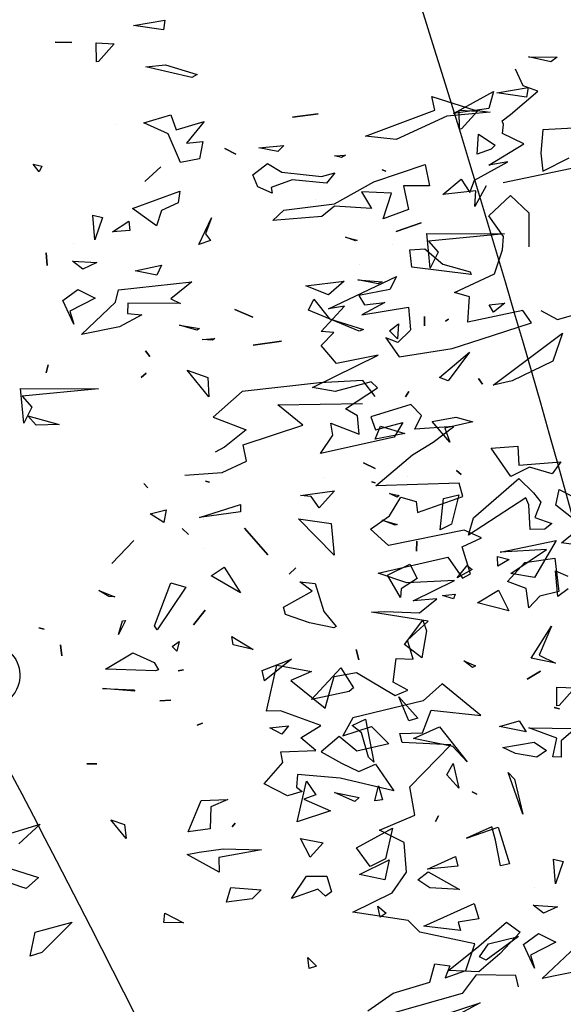
# Model space of a CAD drawing. Units: millimetres. Extents: x 2977 to 3288, y 1041 to 1321.
# Drawn here: x 3096 to 3099, y 1217 to 1222 of the extents above; entities that cross this region are included whole.
import ezdxf

# ---------------------------------------------------------------- set-up
doc = ezdxf.new("R2010")
doc.units = ezdxf.units.MM
for name, color, linetype in [('CURVAS 100 MODIF', 116, 'Continuous'), ('CURVAS 20', 252, 'Continuous'), ('VEGETACION', 57, 'Continuous'), ('VERDE', 67, 'Continuous')]:
    doc.layers.add(name, color=color, linetype=linetype)

# ---------------------------------------------------------------- blocks, each defined once
blk = doc.blocks.new('a1')
at = {"layer": 'VERDE'}
for p, q in [((1713.178, -469.3169), (1713.232, -469.2135)), ((1713.2323, -469.2928), (1713.2086, -469.3233)), ((1713.2809, -469.3119), (1713.2612, -469.2875)), ((1713.2852, -469.284), (1713.2809, -469.3119)), ((1713.2852, -469.284), (1713.2809, -469.3119)), ((1713.6379, -469.3749), (1713.6389, -469.2853)), ((1713.6389, -469.2853), (1713.6629, -469.3131)), ((1713.5987, -469.3266), (1713.6011, -469.3159)), ((1713.6011, -469.3159), (1713.5987, -469.3266)), ((1713.6011, -469.3159), (1713.5987, -469.3266)), ((1713.6629, -469.3131), (1713.6943, -469.3131)), ((1713.6943, -469.3131), (1713.6936, -469.3288)), ((1713.6943, -469.3131), (1713.6936, -469.3288)), ((1713.2086, -469.3233), (1713.178, -469.3169)), ((1713.2321, -469.3636), (1713.244, -469.3311)), ((1713.244, -469.3311), (1713.2549, -469.3445)), ((1713.3107, -469.3248), (1713.3752, -469.3174)), ((1713.3189, -469.3829), (1713.3107, -469.3248)), ((1713.3752, -469.3174), (1713.3837, -469.3538)), ((1713.6577, -469.3211), (1713.6379, -469.3749)), ((1713.6936, -469.3288), (1713.6577, -469.3211)), ((1713.1844, -469.3663), (1713.2027, -469.3519)), ((1713.2027, -469.3519), (1713.2321, -469.3636)), ((1713.2549, -469.3445), (1713.2555, -469.3726)), ((1713.2549, -469.3445), (1713.2555, -469.3726)), ((1713.3837, -469.3538), (1713.4066, -469.3753)), ((1713.5285, -469.3526), (1713.5438, -469.3786)), ((1713.5438, -469.3786), (1713.5285, -469.3526)), ((1713.5438, -469.3786), (1713.5285, -469.3526)), ((1713.1568, -469.3945), (1713.1844, -469.3663)), ((1713.2555, -469.3726), (1713.2079, -469.3753)), ((1713.2079, -469.3753), (1713.1946, -469.3812)), ((1713.1946, -469.3812), (1713.2662, -469.4919)), ((1713.3554, -469.4167), (1713.3189, -469.3829)), ((1713.3691, -469.3805), (1713.3554, -469.4167)), ((1713.4066, -469.3753), (1713.3691, -469.3805)), ((1713.4066, -469.3753), (1713.3691, -469.3805)), ((1713.8046, -469.3868), (1713.7241, -469.4152)), ((1713.8046, -469.3868), (1713.7241, -469.4152)), ((1713.737, -469.4027), (1713.8046, -469.3868)), ((1713.2332, -469.482), (1713.1568, -469.3945)), ((1713.7241, -469.4152), (1713.737, -469.4027)), ((1714.0126, -469.4181), (1714.0317, -469.3922)), ((1714.0317, -469.3922), (1714.0737, -469.4309)), ((1712.6847, -469.5722), (1712.6852, -469.4219)), ((1712.6852, -469.4219), (1712.6995, -469.5688)), ((1712.8192, -469.4214), (1712.8363, -469.4436)), ((1712.8219, -469.4518), (1712.8192, -469.4214)), ((1713.3073, -469.4356), (1713.3135, -469.4131)), ((1713.3135, -469.4131), (1713.3262, -469.435)), ((1713.6706, -469.4274), (1713.6706, -469.4274)), ((1713.8293, -469.4341), (1713.8998, -469.4123)), ((1713.9041, -469.4299), (1713.8545, -469.4394)), ((1713.8998, -469.4123), (1713.9041, -469.4299)), ((1713.8998, -469.4123), (1713.9041, -469.4299)), ((1714.0587, -469.472), (1714.0126, -469.4181)), ((1712.4932, -469.4724), (1712.5144, -469.4403)), ((1712.5144, -469.4403), (1712.5221, -469.448)), ((1712.5221, -469.448), (1712.5316, -469.4748)), ((1712.5221, -469.448), (1712.5316, -469.4748)), ((1712.8363, -469.4436), (1712.8219, -469.4518)), ((1712.8363, -469.4436), (1712.8219, -469.4518)), ((1713.3262, -469.435), (1713.3073, -469.4356)), ((1713.3262, -469.435), (1713.3073, -469.4356)), ((1713.8545, -469.4394), (1713.8288, -469.4466)), ((1713.8288, -469.4466), (1713.8509, -469.4954)), ((1713.8509, -469.4954), (1713.8293, -469.4341)), ((1714.0737, -469.4309), (1714.1084, -469.4716)), ((1712.447, -469.4794), (1712.4507, -469.4498)), ((1712.4507, -469.4498), (1712.4586, -469.5332)), ((1712.4507, -469.4498), (1712.4586, -469.5332)), ((1712.964, -469.4724), (1712.9754, -469.4647)), ((1712.9754, -469.4647), (1712.964, -469.4724)), ((1712.9754, -469.4647), (1712.964, -469.4724)), ((1712.4202, -469.5622), (1712.447, -469.4794)), ((1712.5316, -469.4748), (1712.4932, -469.4724)), ((1713.0385, -469.5163), (1713.0479, -469.4834)), ((1713.0479, -469.4834), (1713.06, -469.537)), ((1713.2662, -469.4919), (1713.2332, -469.482)), ((1713.325, -469.4945), (1713.3326, -469.4845)), ((1713.3326, -469.4845), (1713.3488, -469.5132)), ((1713.5087, -469.5005), (1713.518, -469.4781)), ((1713.5212, -469.4838), (1713.5087, -469.5005)), ((1713.5212, -469.4838), (1713.5087, -469.5005)), ((1713.518, -469.4781), (1713.5212, -469.4838)), ((1713.761, -469.4847), (1713.7658, -469.4756)), ((1713.7658, -469.4756), (1713.761, -469.4847)), ((1713.7658, -469.4756), (1713.761, -469.4847)), ((1714.1057, -469.5304), (1714.0587, -469.472)), ((1714.1084, -469.4716), (1714.1057, -469.5304)), ((1714.1084, -469.4716), (1714.1057, -469.5304)), ((1713.1413, -469.5145), (1713.1492, -469.5055)), ((1713.1492, -469.5055), (1713.1413, -469.5145)), ((1713.1492, -469.5055), (1713.1413, -469.5145)), ((1713.3488, -469.5132), (1713.325, -469.4945)), ((1713.3488, -469.5132), (1713.325, -469.4945)), ((1713.6362, -469.5478), (1713.7033, -469.494)), ((1713.7033, -469.494), (1713.6737, -469.5217)), ((1713.7033, -469.494), (1713.6737, -469.5217)), ((1713.0472, -469.5618), (1713.0385, -469.5163)), ((1713.1884, -469.5101), (1713.2452, -469.5246)), ((1713.1959, -469.5401), (1713.1884, -469.5101)), ((1713.2452, -469.5246), (1713.2558, -469.546)), ((1713.3799, -469.5176), (1713.389, -469.5206)), ((1713.3824, -469.542), (1713.3799, -469.5176)), ((1713.389, -469.5206), (1713.3824, -469.542)), ((1713.389, -469.5206), (1713.3824, -469.542)), ((1713.6737, -469.5217), (1713.6587, -469.5977)), ((1713.9157, -469.5692), (1713.9494, -469.5093)), ((1713.9494, -469.5093), (1713.9461, -469.5664)), ((1713.9494, -469.5093), (1713.9461, -469.5664)), ((1712.4586, -469.5332), (1712.5036, -469.6312)), ((1712.8495, -469.53), (1712.8535, -469.536)), ((1712.8535, -469.536), (1712.8495, -469.53)), ((1712.8535, -469.536), (1712.8495, -469.53)), ((1713.0868, -469.5275), (1713.0472, -469.5618)), ((1713.0868, -469.5275), (1713.0472, -469.5618)), ((1713.06, -469.537), (1713.0868, -469.5275)), ((1713.2558, -469.546), (1713.1959, -469.5401)), ((1713.2558, -469.546), (1713.1959, -469.5401)), ((1712.4465, -469.5565), (1712.4202, -469.5622)), ((1712.4968, -469.6902), (1712.4465, -469.5565)), ((1712.6995, -469.5688), (1712.7207, -469.5503)), ((1712.7207, -469.5503), (1712.7514, -469.5659)), ((1713.6587, -469.5977), (1713.6362, -469.5478)), ((1713.8073, -469.5496), (1713.8186, -469.5555)), ((1713.8186, -469.5555), (1713.8073, -469.5496)), ((1713.8186, -469.5555), (1713.8073, -469.5496)), ((1712.5517, -469.5754), (1712.5925, -469.5672)), ((1712.5848, -469.6745), (1712.5517, -469.5754)), ((1712.5925, -469.5672), (1712.5928, -469.6169)), ((1712.7514, -469.5659), (1712.6847, -469.5722)), ((1712.7514, -469.5659), (1712.6847, -469.5722)), ((1712.8445, -469.5767), (1712.8628, -469.5764)), ((1712.8628, -469.5764), (1712.8445, -469.5767)), ((1712.8628, -469.5764), (1712.8445, -469.5767)), ((1713.4302, -469.5799), (1713.451, -469.5725)), ((1713.4771, -469.615), (1713.4302, -469.5799)), ((1713.451, -469.5725), (1713.503, -469.5819)), ((1713.503, -469.5819), (1713.4771, -469.615)), ((1713.503, -469.5819), (1713.4771, -469.615)), ((1713.9308, -469.5891), (1713.9157, -469.5692)), ((1713.9461, -469.5664), (1713.9308, -469.5891)), ((1712.681, -469.6314), (1712.6638, -469.5827)), ((1712.6638, -469.5827), (1712.681, -469.6314)), ((1712.6638, -469.5827), (1712.681, -469.6314)), ((1713.2779, -469.5912), (1713.2974, -469.5923)), ((1713.2974, -469.5923), (1713.2779, -469.5912)), ((1713.2974, -469.5923), (1713.2779, -469.5912)), ((1713.3222, -469.6051), (1713.3498, -469.591)), ((1713.3498, -469.591), (1713.3698, -469.6215)), ((1713.5782, -469.6261), (1713.6195, -469.5894)), ((1713.6195, -469.5894), (1713.6243, -469.6068)), ((1713.6195, -469.5894), (1713.6243, -469.6068)), ((1712.5928, -469.6169), (1712.6381, -469.6077)), ((1712.6381, -469.6077), (1712.6564, -469.656)), ((1712.6381, -469.6077), (1712.6564, -469.656)), ((1712.9893, -469.6069), (1712.9995, -469.6131)), ((1712.9995, -469.6131), (1712.9893, -469.6069)), ((1712.9995, -469.6131), (1712.9893, -469.6069)), ((1713.0559, -469.6615), (1713.0702, -469.6146)), ((1713.0702, -469.6146), (1713.0711, -469.6174)), ((1713.0711, -469.6174), (1713.0811, -469.6717)), ((1713.0711, -469.6174), (1713.0811, -469.6717)), ((1713.1534, -469.6099), (1713.1534, -469.6099)), ((1713.3435, -469.648), (1713.3222, -469.6051)), ((1713.6243, -469.6068), (1713.5782, -469.6261)), ((1712.5036, -469.6312), (1712.4968, -469.6902)), ((1712.7051, -469.6388), (1712.7051, -469.6388)), ((1712.8589, -469.6264), (1712.8874, -469.6287)), ((1712.8724, -469.6438), (1712.8589, -469.6264)), ((1712.8874, -469.6287), (1712.8724, -469.6438)), ((1712.8874, -469.6287), (1712.8724, -469.6438)), ((1713.1858, -469.644), (1713.1897, -469.6254)), ((1713.1928, -469.6292), (1713.1858, -469.644)), ((1713.1928, -469.6292), (1713.1858, -469.644)), ((1713.1897, -469.6254), (1713.1928, -469.6292)), ((1713.2376, -469.6583), (1713.2457, -469.629)), ((1713.2472, -469.6334), (1713.2376, -469.6583)), ((1713.2472, -469.6334), (1713.2376, -469.6583)), ((1713.2457, -469.629), (1713.2472, -469.6334)), ((1713.3864, -469.623), (1713.3435, -469.648)), ((1713.3864, -469.623), (1713.3435, -469.648)), ((1713.3698, -469.6215), (1713.3864, -469.623)), ((1713.8312, -469.6384), (1713.8902, -469.652)), ((1713.8693, -469.708), (1713.8312, -469.6384)), ((1712.5642, -469.651), (1712.5618, -469.6581)), ((1712.5618, -469.6581), (1712.5642, -469.651)), ((1712.5618, -469.6581), (1712.5642, -469.651)), ((1712.6071, -469.6402), (1712.6041, -469.6979)), ((1712.6564, -469.656), (1712.6071, -469.6402)), ((1713.7496, -469.6653), (1713.7765, -469.6577)), ((1713.7765, -469.6577), (1713.7786, -469.6723)), ((1713.7765, -469.6577), (1713.7786, -469.6723)), ((1713.8902, -469.652), (1713.9054, -469.6811)), ((1713.9815, -469.6666), (1713.995, -469.6507)), ((1713.995, -469.6507), (1714.0032, -469.662)), ((1712.6276, -469.7505), (1712.5848, -469.6745)), ((1712.774, -469.705), (1712.7778, -469.6581)), ((1712.7818, -469.6659), (1712.774, -469.705)), ((1712.7818, -469.6659), (1712.774, -469.705)), ((1712.7778, -469.6581), (1712.7818, -469.6659)), ((1712.9991, -469.6715), (1712.9681, -469.6953)), ((1713.0343, -469.663), (1713.0343, -469.663)), ((1713.0811, -469.6717), (1713.0559, -469.6615)), ((1713.1266, -469.6944), (1713.1378, -469.672)), ((1713.1378, -469.672), (1713.1266, -469.6944)), ((1713.1378, -469.672), (1713.1266, -469.6944)), ((1713.1634, -469.6783), (1713.1653, -469.6715)), ((1713.1653, -469.6715), (1713.1634, -469.6783)), ((1713.1653, -469.6715), (1713.1634, -469.6783)), ((1713.6212, -469.6903), (1713.7041, -469.674)), ((1713.7041, -469.674), (1713.6944, -469.6848)), ((1713.7041, -469.674), (1713.6944, -469.6848)), ((1713.7786, -469.6723), (1713.7496, -469.6653)), ((1714.0032, -469.662), (1713.9815, -469.6666)), ((1714.0032, -469.662), (1713.9815, -469.6666)), ((1712.6041, -469.6979), (1712.6361, -469.6786)), ((1712.6361, -469.6786), (1712.6318, -469.7503)), ((1712.8493, -469.7597), (1712.87, -469.6945)), ((1712.87, -469.6945), (1712.8729, -469.7027)), ((1712.9681, -469.6953), (1712.9725, -469.7793)), ((1713.6334, -469.7162), (1713.6212, -469.6903)), ((1713.6944, -469.6848), (1713.6474, -469.6983)), ((1713.9054, -469.6811), (1713.8693, -469.708)), ((1713.9054, -469.6811), (1713.8693, -469.708)), ((1712.6915, -469.7292), (1712.6977, -469.7067)), ((1712.6987, -469.7094), (1712.6915, -469.7292)), ((1712.6987, -469.7094), (1712.6915, -469.7292)), ((1712.6977, -469.7067), (1712.6987, -469.7094)), ((1712.745, -469.7029), (1712.745, -469.7029)), ((1712.8729, -469.7027), (1712.8322, -469.8002)), ((1712.8729, -469.7027), (1712.8322, -469.8002)), ((1713.015, -469.8597), (1713.0122, -469.6964)), ((1713.4866, -469.7083), (1713.5069, -469.703)), ((1713.5069, -469.703), (1713.4866, -469.7083)), ((1713.5069, -469.703), (1713.4866, -469.7083)), ((1713.5224, -469.7381), (1713.5605, -469.7136)), ((1713.5605, -469.7136), (1713.5678, -469.7221)), ((1713.6474, -469.6983), (1713.6334, -469.7162)), ((1713.7623, -469.7501), (1713.7721, -469.7029)), ((1713.78, -469.7112), (1713.7623, -469.7501)), ((1713.78, -469.7112), (1713.7623, -469.7501)), ((1713.7721, -469.7029), (1713.78, -469.7112)), ((1712.5338, -469.7288), (1712.5378, -469.7367)), ((1712.5351, -469.7499), (1712.5338, -469.7288)), ((1713.5678, -469.7221), (1713.583, -469.7949)), ((1713.5678, -469.7221), (1713.583, -469.7949)), ((1712.5378, -469.7367), (1712.5351, -469.7499)), ((1712.5378, -469.7367), (1712.5351, -469.7499)), ((1712.5676, -469.7495), (1712.5875, -469.7659)), ((1712.5748, -469.7753), (1712.5676, -469.7495)), ((1712.6398, -469.8478), (1712.6276, -469.7505)), ((1712.6318, -469.7503), (1712.6515, -469.7747)), ((1713.1808, -469.7504), (1713.2133, -469.7795)), ((1713.1899, -469.8161), (1713.1808, -469.7504)), ((1713.3047, -469.7509), (1713.2347, -469.8194)), ((1713.3047, -469.7509), (1713.2347, -469.8194)), ((1713.2439, -469.7564), (1713.3047, -469.7509)), ((1713.4132, -469.7705), (1713.4425, -469.7472)), ((1713.4452, -469.7512), (1713.4353, -469.7984)), ((1713.4452, -469.7512), (1713.4353, -469.7984)), ((1713.4425, -469.7472), (1713.4452, -469.7512)), ((1713.583, -469.7949), (1713.5224, -469.7381)), ((1712.5875, -469.7659), (1712.5813, -469.8321)), ((1712.5875, -469.7659), (1712.5813, -469.8321)), ((1712.8115, -469.7902), (1712.8493, -469.7597)), ((1713.156, -469.769), (1713.156, -469.769)), ((1713.2347, -469.8194), (1713.2439, -469.7564)), ((1713.3595, -469.7876), (1713.4132, -469.7705)), ((1713.7753, -469.8095), (1713.7982, -469.7577)), ((1713.7982, -469.7577), (1713.8192, -469.8223)), ((1713.7982, -469.7577), (1713.8192, -469.8223)), ((1713.9237, -469.8045), (1713.9239, -469.7651)), ((1713.9239, -469.7651), (1713.9541, -469.7563)), ((1713.9623, -469.7675), (1713.9492, -469.7826)), ((1713.9623, -469.7675), (1713.9492, -469.7826)), ((1713.9541, -469.7563), (1713.9623, -469.7675)), ((1712.4603, -469.8311), (1712.454, -469.7816)), ((1712.454, -469.7816), (1712.4603, -469.8311)), ((1712.454, -469.7816), (1712.4603, -469.8311)), ((1712.5661, -469.8516), (1712.5748, -469.7753)), ((1712.6181, -469.7865), (1712.6181, -469.7865)), ((1712.6515, -469.7747), (1712.6596, -469.8691)), ((1712.8322, -469.8002), (1712.8115, -469.7902)), ((1712.9725, -469.7793), (1712.9894, -469.9284)), ((1713.2133, -469.7795), (1713.1917, -469.7951)), ((1713.2133, -469.7795), (1713.1917, -469.7951)), ((1713.3564, -469.817), (1713.3595, -469.7876)), ((1713.7409, -469.8044), (1713.767, -469.786)), ((1713.767, -469.786), (1713.7753, -469.8095)), ((1713.8514, -469.8159), (1713.8594, -469.7724)), ((1713.8594, -469.7724), (1713.8872, -469.7971)), ((1713.9492, -469.7826), (1713.967, -469.833)), ((1714.081, -469.802), (1714.0972, -469.7852)), ((1714.0972, -469.7852), (1714.1022, -469.7994)), ((1713.1917, -469.7951), (1713.1899, -469.8161)), ((1713.3745, -469.7934), (1713.3564, -469.817)), ((1713.405, -469.8485), (1713.3745, -469.7934)), ((1713.4353, -469.7984), (1713.4191, -469.8448)), ((1713.8192, -469.8223), (1713.7409, -469.8044)), ((1713.8872, -469.7971), (1713.8514, -469.8159)), ((1713.8872, -469.7971), (1713.8514, -469.8159)), ((1713.967, -469.833), (1713.9237, -469.8045)), ((1714.1022, -469.7994), (1714.081, -469.802)), ((1714.1022, -469.7994), (1714.081, -469.802)), ((1713.0545, -469.8113), (1713.015, -469.8597)), ((1713.0922, -469.9266), (1713.0545, -469.8113)), ((1713.329, -469.8249), (1713.3415, -469.8377)), ((1713.3415, -469.8377), (1713.329, -469.8249)), ((1713.3415, -469.8377), (1713.329, -469.8249)), ((1712.5813, -469.8321), (1712.5956, -469.8726)), ((1713.4191, -469.8448), (1713.405, -469.8485)), ((1713.5055, -469.8333), (1713.5474, -469.8856)), ((1713.5272, -469.8897), (1713.5055, -469.8333)), ((1712.515, -469.8481), (1712.5264, -469.8595)), ((1712.5191, -469.8965), (1712.515, -469.8481)), ((1712.5264, -469.8595), (1712.5191, -469.8965)), ((1712.5264, -469.8595), (1712.5191, -469.8965)), ((1712.5495, -469.8796), (1712.5661, -469.8516)), ((1712.6596, -469.8691), (1712.6398, -469.8478)), ((1712.9002, -469.9073), (1712.8919, -469.8523)), ((1712.8919, -469.8523), (1712.9002, -469.9073)), ((1712.8919, -469.8523), (1712.9002, -469.9073)), ((1713.0298, -469.8541), (1713.0298, -469.8541)), ((1712.5716, -469.9075), (1712.5495, -469.8796)), ((1712.6071, -469.8704), (1712.5948, -469.8981)), ((1712.5956, -469.8726), (1712.6071, -469.8704)), ((1713.2531, -469.9237), (1713.3044, -469.8791)), ((1713.3044, -469.8791), (1713.2531, -469.9237)), ((1713.3044, -469.8791), (1713.2531, -469.9237)), ((1713.5474, -469.8856), (1713.5272, -469.8897)), ((1713.5474, -469.8856), (1713.5272, -469.8897)), ((1712.5948, -469.8981), (1712.5716, -469.9075)), ((1713.8714, -469.9651), (1713.8729, -469.8908)), ((1713.8729, -469.8908), (1713.8879, -469.9735)), ((1713.9455, -469.9501), (1713.9502, -469.8918)), ((1713.9502, -469.8918), (1713.9674, -469.9091)), ((1712.8314, -469.9426), (1712.8457, -469.908)), ((1712.8457, -469.908), (1712.8314, -469.9426)), ((1712.8457, -469.908), (1712.8314, -469.9426)), ((1713.0387, -469.9843), (1713.0631, -469.9209)), ((1713.0631, -469.9209), (1713.0968, -469.9625)), ((1713.1236, -469.9198), (1713.0922, -469.9266)), ((1713.1452, -469.967), (1713.1236, -469.9198)), ((1713.4618, -469.9484), (1713.4866, -469.9071)), ((1713.4866, -469.9071), (1713.4781, -469.9458)), ((1713.4866, -469.9071), (1713.4781, -469.9458)), ((1713.9674, -469.9091), (1713.9738, -469.9586)), ((1713.9674, -469.9091), (1713.9738, -469.9586)), ((1712.5206, -469.9618), (1712.5316, -469.9407)), ((1712.5316, -469.9407), (1712.5206, -469.9618)), ((1712.5316, -469.9407), (1712.5206, -469.9618)), ((1712.9894, -469.9284), (1713.0387, -469.9843)), ((1713.2073, -469.9318), (1713.2215, -469.9317)), ((1713.2322, -470.011), (1713.2073, -469.9318)), ((1713.2215, -469.9317), (1713.2322, -470.011)), ((1713.2215, -469.9317), (1713.2322, -470.011)), ((1713.3279, -469.9631), (1713.3777, -469.9314)), ((1713.3777, -469.9314), (1713.3449, -469.9885)), ((1713.3777, -469.9314), (1713.3449, -469.9885)), ((1713.822, -469.942), (1713.8289, -469.9475)), ((1713.8289, -469.9475), (1713.822, -469.942)), ((1713.8289, -469.9475), (1713.822, -469.942)), ((1713.4781, -469.9458), (1713.4618, -469.9484)), ((1713.776, -469.9563), (1713.7905, -469.9888)), ((1713.778, -470.0073), (1713.776, -469.9563)), ((1713.9738, -469.9586), (1713.9455, -469.9501)), ((1713.0968, -469.9625), (1713.1063, -469.9807)), ((1713.1503, -470.0391), (1713.1452, -469.967)), ((1713.3449, -469.9885), (1713.3279, -469.9631)), ((1713.8779, -470.0115), (1713.8714, -469.9651)), ((1713.916, -469.9728), (1713.8818, -470.0347)), ((1713.916, -469.9728), (1713.8818, -470.0347)), ((1713.8879, -469.9735), (1713.916, -469.9728)), ((1712.6547, -469.9877), (1712.6852, -469.9991)), ((1712.7058, -470.0122), (1712.6547, -469.9877)), ((1712.6852, -469.9991), (1712.6979, -469.9897)), ((1712.6979, -469.9897), (1712.7058, -470.0122)), ((1712.6979, -469.9897), (1712.7058, -470.0122)), ((1712.8868, -469.9809), (1712.8904, -469.9858)), ((1712.8892, -470.0053), (1712.8868, -469.9809)), ((1712.8904, -469.9858), (1712.8892, -470.0053)), ((1712.8904, -469.9858), (1712.8892, -470.0053)), ((1712.9993, -469.9929), (1712.9481, -470.0344)), ((1712.9993, -469.9929), (1712.9481, -470.0344)), ((1712.9481, -470.0344), (1712.9625, -469.9948)), ((1712.9625, -469.9948), (1712.9993, -469.9929)), ((1713.1623, -469.9994), (1713.1643, -469.9913)), ((1713.1643, -469.9913), (1713.1623, -469.9994)), ((1713.1643, -469.9913), (1713.1623, -469.9994)), ((1713.411, -469.9996), (1713.4393, -470.0223)), ((1713.4393, -470.0223), (1713.411, -469.9996)), ((1713.4393, -470.0223), (1713.411, -469.9996)), ((1713.7905, -469.9888), (1713.8328, -469.9899)), ((1713.8328, -469.9899), (1713.8387, -470.0327)), ((1713.8328, -469.9899), (1713.8387, -470.0327)), ((1712.3593, -470.0766), (1712.3782, -470.0152)), ((1712.3782, -470.0152), (1712.3837, -470.0255)), ((1712.4688, -470.0016), (1712.5104, -470.0356)), ((1712.4848, -470.0557), (1712.4688, -470.0016)), ((1712.5072, -470.0041), (1712.5409, -470.0107)), ((1712.5104, -470.0356), (1712.5072, -470.0041)), ((1712.5409, -470.0107), (1712.5478, -470.0476)), ((1712.5409, -470.0107), (1712.5478, -470.0476)), ((1712.8612, -470.0496), (1712.8679, -470.011)), ((1712.8709, -470.0161), (1712.8612, -470.0496)), ((1712.8709, -470.0161), (1712.8612, -470.0496)), ((1712.8679, -470.011), (1712.8709, -470.0161)), ((1713.2367, -470.003), (1713.2367, -470.003)), ((1713.2924, -470.0002), (1713.2924, -470.0002)), ((1713.6289, -470.0052), (1713.6324, -470.015)), ((1713.6324, -470.015), (1713.6289, -470.0052)), ((1713.6324, -470.015), (1713.6289, -470.0052)), ((1713.8387, -470.0327), (1713.778, -470.0073)), ((1713.8818, -470.0347), (1713.8779, -470.0115)), ((1712.3837, -470.0255), (1712.3632, -470.114)), ((1712.3837, -470.0255), (1712.3632, -470.114)), ((1712.7776, -470.0256), (1712.8103, -470.0658)), ((1712.7931, -470.1672), (1712.7776, -470.0256)), ((1713.2532, -470.0442), (1713.2649, -470.0321)), ((1713.2649, -470.0321), (1713.2532, -470.0442)), ((1713.2649, -470.0321), (1713.2532, -470.0442)), ((1713.3582, -470.0663), (1713.3663, -470.0369)), ((1713.3663, -470.0369), (1713.4486, -470.0922)), ((1712.4558, -470.0659), (1712.4848, -470.0557)), ((1712.5478, -470.0476), (1712.4923, -470.0715)), ((1712.6029, -470.0485), (1712.6255, -470.0516)), ((1712.6365, -470.14), (1712.6029, -470.0485)), ((1712.6255, -470.0516), (1712.6401, -470.084)), ((1712.8103, -470.0658), (1712.8197, -470.0471)), ((1712.8197, -470.0471), (1712.8192, -470.1488)), ((1713.4711, -470.0498), (1713.4899, -470.0542)), ((1713.4809, -470.0636), (1713.4711, -470.0498)), ((1713.4899, -470.0542), (1713.4809, -470.0636)), ((1713.4899, -470.0542), (1713.4809, -470.0636)), ((1713.5261, -470.0415), (1713.5279, -470.0519)), ((1713.5279, -470.0519), (1713.5261, -470.0415)), ((1713.5279, -470.0519), (1713.5261, -470.0415)), ((1713.9955, -470.0777), (1714.0141, -470.0416)), ((1714.0141, -470.0416), (1714.0133, -470.0794)), ((1714.0141, -470.0416), (1714.0133, -470.0794)), ((1712.4712, -470.1183), (1712.4558, -470.0659)), ((1712.4923, -470.0715), (1712.4712, -470.1183)), ((1713.2174, -470.0753), (1713.2422, -470.0795)), ((1713.2251, -470.1059), (1713.2174, -470.0753)), ((1713.4413, -470.0978), (1713.3582, -470.0663)), ((1713.586, -470.0874), (1713.5847, -470.0663)), ((1713.5847, -470.0663), (1713.586, -470.0874)), ((1713.5847, -470.0663), (1713.586, -470.0874)), ((1712.2734, -470.0774), (1712.2916, -470.0802)), ((1712.2836, -470.1378), (1712.2734, -470.0774)), ((1712.2916, -470.0802), (1712.2836, -470.1378)), ((1712.2916, -470.0802), (1712.2836, -470.1378)), ((1712.3632, -470.114), (1712.3593, -470.0766)), ((1712.5562, -470.0853), (1712.5843, -470.116)), ((1712.5843, -470.116), (1712.5562, -470.0853)), ((1712.5843, -470.116), (1712.5562, -470.0853)), ((1712.67, -470.0937), (1712.6365, -470.14)), ((1712.67, -470.0937), (1712.6365, -470.14)), ((1712.6401, -470.084), (1712.67, -470.0937)), ((1712.7454, -470.0843), (1712.765, -470.0928)), ((1712.7566, -470.1352), (1712.7454, -470.0843)), ((1712.765, -470.0928), (1712.7566, -470.1352)), ((1712.765, -470.0928), (1712.7566, -470.1352)), ((1713.2422, -470.0795), (1713.2251, -470.1059)), ((1713.2422, -470.0795), (1713.2251, -470.1059)), ((1713.4486, -470.0922), (1713.4413, -470.0978)), ((1713.4486, -470.0922), (1713.4413, -470.0978)), ((1713.5116, -470.0983), (1713.526, -470.0901)), ((1713.526, -470.0901), (1713.5279, -470.0956)), ((1714.0133, -470.0794), (1713.9955, -470.0777)), ((1712.9106, -470.1147), (1712.9218, -470.1064)), ((1712.9218, -470.1064), (1712.9106, -470.1147)), ((1712.9218, -470.1064), (1712.9106, -470.1147)), ((1712.9539, -470.1135), (1712.9623, -470.1235)), ((1712.9623, -470.1235), (1712.9539, -470.1135)), ((1712.9623, -470.1235), (1712.9539, -470.1135)), ((1713.1667, -470.1184), (1713.175, -470.1106)), ((1713.175, -470.1106), (1713.1667, -470.1184)), ((1713.175, -470.1106), (1713.1667, -470.1184)), ((1713.4934, -470.1392), (1713.5116, -470.0983)), ((1713.5279, -470.0956), (1713.5252, -470.1716)), ((1713.5279, -470.0956), (1713.5252, -470.1716)), ((1712.8387, -470.1499), (1712.8412, -470.1219)), ((1712.8412, -470.1219), (1712.8645, -470.1654)), ((1712.661, -470.1468), (1712.679, -470.1453)), ((1712.6814, -470.1783), (1712.661, -470.1468)), ((1712.679, -470.1453), (1712.6814, -470.1783)), ((1712.679, -470.1453), (1712.6814, -470.1783)), ((1712.8192, -470.1488), (1712.8387, -470.1499)), ((1713.2768, -470.1374), (1713.3212, -470.1796)), ((1713.3212, -470.1796), (1713.2768, -470.1374)), ((1713.3212, -470.1796), (1713.2768, -470.1374)), ((1713.5245, -470.1922), (1713.4934, -470.1392)), ((1713.5672, -470.1353), (1713.5622, -470.198)), ((1713.5672, -470.1353), (1713.5622, -470.198)), ((1713.5622, -470.198), (1713.5648, -470.1374)), ((1713.5648, -470.1374), (1713.5672, -470.1353)), ((1712.8173, -470.1728), (1712.7931, -470.1672)), ((1712.8645, -470.1654), (1712.8792, -470.2384)), ((1712.8645, -470.1654), (1712.8792, -470.2384)), ((1713.4307, -470.1533), (1713.4578, -470.1671)), ((1713.4316, -470.1591), (1713.4307, -470.1533)), ((1713.4578, -470.1671), (1713.4316, -470.1591)), ((1713.4578, -470.1671), (1713.4316, -470.1591)), ((1713.8512, -470.152), (1713.815, -470.182)), ((1713.8512, -470.152), (1713.815, -470.182)), ((1713.815, -470.182), (1713.8241, -470.1554)), ((1713.8241, -470.1554), (1713.8512, -470.152)), ((1712.3172, -470.2102), (1712.319, -470.1751)), ((1712.319, -470.1751), (1712.3531, -470.2056)), ((1712.4742, -470.1721), (1712.4742, -470.1721)), ((1712.8792, -470.2384), (1712.8173, -470.1728)), ((1713.3727, -470.2051), (1713.3852, -470.1743)), ((1713.3843, -470.1857), (1713.3727, -470.2051)), ((1713.3843, -470.1857), (1713.3727, -470.2051)), ((1713.3852, -470.1743), (1713.3843, -470.1857)), ((1713.5252, -470.1716), (1713.5245, -470.1922)), ((1712.3531, -470.2056), (1712.3534, -470.2098)), ((1712.3531, -470.2056), (1712.3534, -470.2098)), ((1712.6494, -470.2167), (1712.6538, -470.1979)), ((1712.6538, -470.1979), (1712.6965, -470.2124)), ((1712.9837, -470.3561), (1712.9842, -470.2057)), ((1712.9842, -470.2057), (1712.9985, -470.3527)), ((1712.3534, -470.2098), (1712.3172, -470.2102)), ((1712.6965, -470.2124), (1712.6494, -470.2167)), ((1712.6965, -470.2124), (1712.6494, -470.2167)), ((1712.7382, -470.2555), (1712.7408, -470.2091)), ((1712.7408, -470.2091), (1712.7534, -470.236)), ((1712.7925, -470.2456), (1712.809, -470.2121)), ((1712.809, -470.2121), (1712.8342, -470.261)), ((1713.7075, -470.2279), (1713.707, -470.209)), ((1713.707, -470.209), (1713.7075, -470.2279)), ((1713.707, -470.209), (1713.7075, -470.2279)), ((1712.7534, -470.236), (1712.7382, -470.2555)), ((1712.7534, -470.236), (1712.7382, -470.2555)), ((1712.8137, -470.2744), (1712.7925, -470.2456)), ((1712.3155, -470.289), (1712.3166, -470.2572)), ((1712.3166, -470.2572), (1712.3155, -470.289)), ((1712.3166, -470.2572), (1712.3155, -470.289)), ((1712.7047, -470.2532), (1712.7047, -470.2532)), ((1712.8593, -470.2534), (1712.8137, -470.2744)), ((1712.8593, -470.2534), (1712.8137, -470.2744)), ((1712.8342, -470.261), (1712.8593, -470.2534)), ((1714.0129, -470.2562), (1714.0712, -470.315)), ((1714.032, -470.3276), (1714.0129, -470.2562)), ((1713.0365, -470.3417), (1713.0529, -470.2818)), ((1713.0529, -470.2818), (1713.0544, -470.3262)), ((1713.0529, -470.2818), (1713.0544, -470.3262)), ((1713.4781, -470.2787), (1713.4993, -470.2762)), ((1713.4993, -470.2762), (1713.4781, -470.2787)), ((1713.4993, -470.2762), (1713.4781, -470.2787)), ((1712.9381, -470.3025), (1712.9531, -470.3065)), ((1712.9531, -470.3065), (1712.9381, -470.3025)), ((1712.9531, -470.3065), (1712.9381, -470.3025)), ((1712.5506, -470.3317), (1712.5545, -470.3149)), ((1712.5656, -470.3203), (1712.5506, -470.3317)), ((1712.5656, -470.3203), (1712.5506, -470.3317)), ((1712.5545, -470.3149), (1712.5656, -470.3203)), ((1712.7218, -470.3069), (1712.7462, -470.3044)), ((1712.7462, -470.3044), (1712.7218, -470.3069)), ((1712.7462, -470.3044), (1712.7218, -470.3069)), ((1713.4449, -470.3206), (1713.4474, -470.3105)), ((1713.4474, -470.3105), (1713.4449, -470.3206)), ((1713.4474, -470.3105), (1713.4449, -470.3206)), ((1713.8237, -470.318), (1713.8616, -470.3594)), ((1713.8435, -470.383), (1713.8237, -470.318)), ((1713.8897, -470.4387), (1713.9263, -470.3212)), ((1713.9263, -470.3212), (1713.9477, -470.345)), ((1714.0712, -470.315), (1714.078, -470.3378)), ((1714.0712, -470.315), (1714.078, -470.3378)), ((1712.9985, -470.3527), (1713.0197, -470.3341)), ((1713.0197, -470.3341), (1713.0504, -470.3498)), ((1713.0544, -470.3262), (1713.0365, -470.3417)), ((1714.078, -470.3378), (1714.032, -470.3276)), ((1713.0504, -470.3498), (1712.9837, -470.3561)), ((1713.0504, -470.3498), (1712.9837, -470.3561)), ((1713.9445, -470.3554), (1713.8977, -470.4876)), ((1713.9477, -470.345), (1713.9445, -470.3554)), ((1713.9477, -470.345), (1713.9445, -470.3554)), ((1712.6716, -471.1432), (1712.679, -471.2845)), ((1713.0446, -471.2564), (1713.0239, -471.1837)), ((1714.3008, -471.2131), (1714.3155, -471.2861)), ((1714.3008, -471.2131), (1714.3155, -471.2861)), ((1712.7515, -471.2196), (1712.7811, -471.3611)), ((1713.7535, -471.2579), (1713.7553, -471.2228)), ((1713.7553, -471.2228), (1713.7894, -471.2533)), ((1714.3155, -471.2861), (1714.2536, -471.2205)), ((1712.759, -471.2846), (1712.7332, -471.234)), ((1713.0709, -471.2471), (1713.1248, -471.2656)), ((1713.1714, -471.3803), (1713.0709, -471.2471)), ((1713.3193, -471.2499), (1713.3425, -471.267)), ((1713.3256, -471.3308), (1713.3193, -471.2499)), ((1713.5291, -471.2602), (1713.5396, -471.2362)), ((1713.564, -471.2356), (1713.5791, -471.2555)), ((1714.0857, -471.2644), (1714.0901, -471.2456)), ((1714.0901, -471.2456), (1714.1327, -471.2601)), ((1712.5381, -471.3121), (1712.5389, -471.257)), ((1712.5476, -471.2693), (1712.5381, -471.3121)), ((1712.5476, -471.2693), (1712.5381, -471.3121)), ((1712.5389, -471.257), (1712.5476, -471.2693)), ((1713.0277, -471.2888), (1713.0446, -471.2564)), ((1713.1248, -471.2656), (1713.1629, -471.3439)), ((1713.3425, -471.267), (1713.3295, -471.3103)), ((1713.3425, -471.267), (1713.3295, -471.3103)), ((1713.4708, -471.2592), (1713.5422, -471.3011)), ((1713.4935, -471.3669), (1713.4708, -471.2592)), ((1713.5791, -471.2555), (1713.5291, -471.2602)), ((1713.5791, -471.2555), (1713.5291, -471.2602)), ((1713.6364, -471.2679), (1713.6922, -471.2919)), ((1713.6976, -471.3072), (1713.6364, -471.2679)), ((1713.6922, -471.2919), (1713.7075, -471.26)), ((1713.7075, -471.26), (1713.6976, -471.3072)), ((1713.7075, -471.26), (1713.6976, -471.3072)), ((1713.7896, -471.2575), (1713.7535, -471.2579)), ((1713.7894, -471.2533), (1713.7896, -471.2575)), ((1713.7894, -471.2533), (1713.7896, -471.2575)), ((1714.1327, -471.2601), (1714.0857, -471.2644)), ((1714.1327, -471.2601), (1714.0857, -471.2644)), ((1714.1744, -471.3032), (1714.1771, -471.2567)), ((1714.1771, -471.2567), (1714.1897, -471.2837)), ((1714.2288, -471.2933), (1714.2453, -471.2598)), ((1714.2453, -471.2598), (1714.2705, -471.3087)), ((1712.679, -471.2845), (1712.7242, -471.2889)), ((1712.7242, -471.2889), (1712.759, -471.2846)), ((1713.4884, -471.2776), (1713.4935, -471.3669)), ((1713.5348, -471.3462), (1713.4884, -471.2776)), ((1713.86, -471.3016), (1713.8761, -471.2774)), ((1713.8761, -471.2774), (1713.8889, -471.2963)), ((1714.1897, -471.2837), (1714.1744, -471.3032)), ((1714.1897, -471.2837), (1714.1744, -471.3032)), ((1714.224, -471.2746), (1714.224, -471.2746)), ((1712.6044, -471.2942), (1712.5942, -471.323)), ((1712.6495, -471.3472), (1712.6044, -471.2942)), ((1713.0514, -471.3069), (1713.0276, -471.3233)), ((1713.0824, -471.4037), (1713.0514, -471.3069)), ((1713.5422, -471.3011), (1713.5348, -471.3462)), ((1713.5422, -471.3011), (1713.5348, -471.3462)), ((1713.8702, -471.362), (1713.86, -471.3016)), ((1713.8889, -471.2963), (1713.8819, -471.3375)), ((1713.8889, -471.2963), (1713.8819, -471.3375)), ((1714.141, -471.3009), (1714.141, -471.3009)), ((1714.25, -471.3221), (1714.2288, -471.2933)), ((1714.2955, -471.3011), (1714.25, -471.3221)), ((1714.2955, -471.3011), (1714.25, -471.3221)), ((1714.2705, -471.3087), (1714.2955, -471.3011)), ((1712.5942, -471.323), (1712.5618, -471.3375)), ((1712.5975, -471.3132), (1712.6158, -471.316)), ((1712.6078, -471.3736), (1712.5975, -471.3132)), ((1712.6158, -471.316), (1712.6078, -471.3736)), ((1712.6158, -471.316), (1712.6078, -471.3736)), ((1712.7062, -471.3211), (1712.6863, -471.3625)), ((1712.7474, -471.389), (1712.7062, -471.3211)), ((1712.8057, -471.3469), (1712.8389, -471.3118)), ((1712.8389, -471.3118), (1712.9048, -471.3119)), ((1713.0276, -471.3233), (1713.0496, -471.4294)), ((1713.3295, -471.3103), (1713.3472, -471.3465)), ((1713.8185, -471.3304), (1713.8401, -471.3166)), ((1713.8401, -471.3166), (1713.8299, -471.3682)), ((1713.8401, -471.3166), (1713.8299, -471.3682)), ((1712.6619, -471.3631), (1712.6495, -471.3472)), ((1712.8446, -471.3891), (1712.8057, -471.3469)), ((1713.1629, -471.3439), (1713.1714, -471.3803)), ((1713.1629, -471.3439), (1713.1714, -471.3803)), ((1713.2888, -471.3327), (1713.3256, -471.3308)), ((1713.2928, -471.3842), (1713.2888, -471.3327)), ((1713.3472, -471.3465), (1713.2928, -471.3842)), ((1713.8299, -471.3682), (1713.8185, -471.3304)), ((1713.8819, -471.3375), (1713.8702, -471.362)), ((1714.2344, -471.3319), (1714.2803, -471.3939)), ((1714.2486, -471.3897), (1714.2344, -471.3319)), ((1714.3099, -471.3367), (1714.3087, -471.4134)), ((1714.3317, -471.332), (1714.3099, -471.3367)), ((1714.3317, -471.332), (1714.3099, -471.3367)), ((1712.6685, -471.3608), (1712.6619, -471.3631)), ((1712.6863, -471.3625), (1712.6685, -471.3608)), ((1712.7407, -471.3526), (1712.7474, -471.389)), ((1712.7761, -471.4164), (1712.7407, -471.3526)), ((1712.8845, -471.3609), (1712.8446, -471.3891)), ((1712.9104, -471.3628), (1712.8845, -471.3609)), ((1712.9564, -471.378), (1712.9104, -471.3628)), ((1713.5668, -471.3706), (1713.6064, -471.3504)), ((1713.6064, -471.3504), (1713.5913, -471.4105)), ((1713.6064, -471.3504), (1713.5913, -471.4105)), ((1712.6051, -471.3801), (1712.6378, -471.3889)), ((1712.6478, -471.4574), (1712.6051, -471.3801)), ((1712.993, -471.4555), (1712.9564, -471.378)), ((1713.5913, -471.4105), (1713.5668, -471.3706)), ((1712.6378, -471.3889), (1712.6478, -471.4574)), ((1712.6378, -471.3889), (1712.6478, -471.4574)), ((1712.7867, -471.3942), (1712.8269, -471.4157)), ((1713.101, -471.4599), (1713.0824, -471.4037)), ((1713.4657, -471.4032), (1713.451, -471.4367)), ((1713.4832, -471.4407), (1713.4657, -471.4032)), ((1713.8082, -471.4042), (1713.7471, -471.4787)), ((1713.7983, -471.5), (1713.8082, -471.4042)), ((1714.2739, -471.4072), (1714.2486, -471.3897)), ((1714.2803, -471.3939), (1714.2739, -471.4072)), ((1714.2803, -471.3939), (1714.2739, -471.4072)), ((1712.6414, -471.4461), (1712.6431, -471.411)), ((1712.6431, -471.411), (1712.6772, -471.4414)), ((1712.7996, -471.4253), (1712.7761, -471.4164)), ((1712.7968, -471.414), (1712.8038, -471.4774)), ((1712.8269, -471.4157), (1712.7968, -471.414)), ((1712.7984, -471.4079), (1712.7984, -471.4079)), ((1712.9581, -471.4229), (1712.9438, -471.5375)), ((1712.9581, -471.4229), (1712.9438, -471.5375)), ((1712.9527, -471.4249), (1712.9581, -471.4229)), ((1714.1709, -471.4171), (1714.2003, -471.408)), ((1714.2145, -471.5143), (1714.1709, -471.4171)), ((1714.2003, -471.408), (1714.2071, -471.448)), ((1714.2487, -471.4161), (1714.2265, -471.5224)), ((1714.3004, -471.4335), (1714.2487, -471.4161)), ((1714.3087, -471.4134), (1714.3446, -471.4401)), ((1714.3625, -471.4055), (1714.3929, -471.4618)), ((1714.3864, -471.4783), (1714.3625, -471.4055)), ((1712.6772, -471.4414), (1712.6775, -471.4456)), ((1712.6772, -471.4414), (1712.6775, -471.4456)), ((1712.7742, -471.4423), (1712.7996, -471.4253)), ((1712.8038, -471.4774), (1712.7742, -471.4423)), ((1712.9382, -471.478), (1712.9527, -471.4249)), ((1713.0011, -471.4262), (1712.993, -471.4555)), ((1713.0496, -471.4294), (1713.0011, -471.4262)), ((1713.1076, -471.4262), (1713.1628, -471.4676)), ((1713.1563, -471.4841), (1713.1076, -471.4262)), ((1713.3861, -471.4393), (1713.3603, -471.4465)), ((1713.417, -471.5269), (1713.3861, -471.4393)), ((1713.451, -471.4367), (1713.4804, -471.5826)), ((1713.5352, -471.4242), (1713.4832, -471.4407)), ((1713.5028, -471.4683), (1713.5438, -471.4396)), ((1713.5438, -471.4396), (1713.5352, -471.4242)), ((1714.3143, -471.473), (1714.3004, -471.4335)), ((1714.3446, -471.4401), (1714.381, -471.5694)), ((1712.6775, -471.4456), (1712.6414, -471.4461)), ((1713.1168, -471.562), (1713.101, -471.4599)), ((1713.2513, -471.4567), (1713.2563, -471.5319)), ((1713.2814, -471.4966), (1713.2513, -471.4567)), ((1713.3603, -471.4465), (1713.3653, -471.6072)), ((1713.5481, -471.4554), (1713.5523, -471.5474)), ((1713.5873, -471.5351), (1713.5481, -471.4554)), ((1713.898, -471.4494), (1713.898, -471.4494)), ((1713.9009, -471.4576), (1713.9483, -471.4471)), ((1713.9226, -471.4703), (1713.9009, -471.4576)), ((1713.9483, -471.4471), (1713.9226, -471.4703)), ((1713.9483, -471.4471), (1713.9226, -471.4703)), ((1714.0803, -471.4534), (1714.099, -471.4486)), ((1714.1044, -471.5076), (1714.0803, -471.4534)), ((1714.099, -471.4486), (1714.1044, -471.5076)), ((1714.099, -471.4486), (1714.1044, -471.5076)), ((1714.2071, -471.448), (1714.2228, -471.4437)), ((1714.2228, -471.4437), (1714.2145, -471.5143)), ((1714.2228, -471.4437), (1714.2145, -471.5143)), ((1712.9085, -471.5125), (1712.9382, -471.478)), ((1713.1628, -471.4676), (1713.1563, -471.4841)), ((1713.1628, -471.4676), (1713.1563, -471.4841)), ((1713.5341, -471.6024), (1713.5028, -471.4683)), ((1713.7471, -471.4787), (1713.7804, -471.5155)), ((1713.865, -471.4623), (1713.8606, -471.5562)), ((1713.9459, -471.5414), (1713.865, -471.4623)), ((1714.287, -471.4931), (1714.2909, -471.464)), ((1714.2909, -471.464), (1714.3143, -471.473)), ((1713.3057, -471.536), (1713.2814, -471.4966)), ((1713.5835, -471.4896), (1713.5873, -471.5351)), ((1713.6106, -471.5225), (1713.5835, -471.4896)), ((1714.3229, -471.5025), (1714.287, -471.4931)), ((1712.9106, -471.5412), (1712.9085, -471.5125)), ((1713.6268, -471.5057), (1713.6094, -471.6153)), ((1713.6631, -471.5459), (1713.6268, -471.5057)), ((1713.7804, -471.5155), (1713.8129, -471.6512)), ((1713.8419, -471.5172), (1713.7983, -471.5)), ((1713.843, -471.5605), (1713.8419, -471.5172)), ((1714.3436, -471.5734), (1714.3229, -471.5025)), ((1712.9438, -471.5375), (1712.9106, -471.5412)), ((1713.2296, -471.5191), (1713.2085, -471.5395)), ((1713.2563, -471.5319), (1713.2296, -471.5191)), ((1713.3653, -471.6072), (1713.3057, -471.536)), ((1713.3876, -471.5588), (1713.3957, -471.5294)), ((1713.3957, -471.5294), (1713.417, -471.5269)), ((1713.6077, -471.5894), (1713.6106, -471.5225)), ((1713.6998, -471.5347), (1713.6631, -471.5459)), ((1713.6985, -471.5678), (1713.6998, -471.5347)), ((1714.0004, -471.532), (1713.9459, -471.5414)), ((1714.0293, -471.6), (1714.0004, -471.532)), ((1714.2265, -471.5224), (1714.2036, -471.5446)), ((1713.0212, -471.5441), (1713.0646, -471.5398)), ((1713.0358, -471.6343), (1713.0212, -471.5441)), ((1713.0652, -471.5399), (1713.0893, -471.5643)), ((1713.2085, -471.5395), (1713.2326, -471.6165)), ((1713.2435, -471.5549), (1713.2715, -471.5714)), ((1713.2578, -471.6077), (1713.2435, -471.5549)), ((1713.5523, -471.5474), (1713.5341, -471.6024)), ((1713.7594, -471.5451), (1713.7443, -471.5738)), ((1713.77, -471.5697), (1713.7594, -471.5451)), ((1713.8606, -471.5562), (1713.843, -471.5605)), ((1714.0531, -471.5522), (1714.0293, -471.6)), ((1714.1106, -471.5479), (1714.0531, -471.5522)), ((1714.1506, -471.5757), (1714.1106, -471.5479)), ((1714.2036, -471.5446), (1714.1879, -471.6517)), ((1712.9616, -471.567), (1712.9871, -471.5801)), ((1713.0239, -471.6982), (1712.9616, -471.567)), ((1713.0803, -471.5878), (1713.1168, -471.562)), ((1713.0893, -471.5643), (1713.0803, -471.5878)), ((1713.2715, -471.5714), (1713.3031, -471.7135)), ((1713.4231, -471.5807), (1713.3876, -471.5588)), ((1713.7443, -471.5738), (1713.6985, -471.5678)), ((1713.7256, -471.6444), (1713.77, -471.5697)), ((1713.9021, -471.6074), (1713.9536, -471.572)), ((1713.9536, -471.572), (1713.9293, -471.6759)), ((1714.3781, -471.6222), (1714.3436, -471.5734)), ((1712.9871, -471.5801), (1712.9985, -471.6401)), ((1713.0121, -471.5897), (1713.0358, -471.6343)), ((1713.0166, -471.6288), (1713.0121, -471.5897)), ((1713.4489, -471.6172), (1713.4231, -471.5807)), ((1713.4804, -471.5826), (1713.4489, -471.6172)), ((1713.6094, -471.6153), (1713.6077, -471.5894)), ((1713.8299, -471.6156), (1713.8629, -471.5818)), ((1713.8629, -471.5818), (1713.8774, -471.6438)), ((1714.0866, -471.581), (1714.1253, -471.5895)), ((1714.115, -471.6387), (1714.0866, -471.581)), ((1714.1253, -471.5895), (1714.115, -471.6387)), ((1714.1253, -471.5895), (1714.115, -471.6387)), ((1714.1879, -471.6517), (1714.1506, -471.5757)), ((1713.1138, -471.6025), (1713.1293, -471.6831)), ((1713.1757, -471.7289), (1713.1138, -471.6025)), ((1713.1764, -471.6038), (1713.1652, -471.6157)), ((1713.2173, -471.6656), (1713.1764, -471.6038)), ((1713.2326, -471.6165), (1713.2578, -471.6077)), ((1713.9166, -471.6398), (1713.9021, -471.6074)), ((1712.9985, -471.6401), (1713.0166, -471.6288)), ((1713.1652, -471.6157), (1713.1837, -471.6855)), ((1713.8474, -471.6704), (1713.8299, -471.6156)), ((1713.2307, -471.6424), (1713.2173, -471.6656)), ((1713.2659, -471.6393), (1713.2307, -471.6424)), ((1713.2444, -471.6936), (1713.2659, -471.6393)), ((1713.7333, -471.6872), (1713.7256, -471.6444)), ((1713.8129, -471.6512), (1713.8474, -471.6704)), ((1713.8774, -471.6438), (1713.8488, -471.6779)), ((1713.9001, -471.6733), (1713.9166, -471.6398)), ((1712.9709, -471.6683), (1712.9975, -471.6983)), ((1712.9797, -471.7421), (1712.9709, -471.6683)), ((1713.0191, -471.6673), (1713.0239, -471.6982)), ((1713.0676, -471.7123), (1713.0191, -471.6673)), ((1713.0701, -471.688), (1713.0676, -471.7123)), ((1713.0948, -471.7126), (1713.0701, -471.688)), ((1713.1293, -471.6831), (1713.0948, -471.7126)), ((1713.1837, -471.6855), (1713.1757, -471.7289)), ((1713.7663, -471.6971), (1713.7333, -471.6872)), ((1713.8488, -471.6779), (1713.8782, -471.7124)), ((1713.8782, -471.7124), (1713.9001, -471.6733)), ((1713.9293, -471.6759), (1713.9219, -471.7579)), ((1712.9975, -471.6983), (1712.9797, -471.7421)), ((1712.9975, -471.6983), (1712.9797, -471.7421)), ((1713.2679, -471.6903), (1713.2444, -471.6936)), ((1713.3031, -471.7135), (1713.2679, -471.6903)), ((1713.7406, -471.7708), (1713.7942, -471.7045)), ((1713.7942, -471.7045), (1713.7663, -471.6971)), ((1713.8279, -471.7129), (1713.7994, -471.7907)), ((1713.8515, -471.752), (1713.8279, -471.7129)), ((1713.8758, -471.7231), (1713.8515, -471.752)), ((1713.8786, -471.7904), (1713.8758, -471.7231)), ((1713.7114, -471.7978), (1713.7236, -471.7313)), ((1713.7236, -471.7313), (1713.7406, -471.7708)), ((1713.9219, -471.7579), (1713.9468, -471.7602)), ((1713.9468, -471.7602), (1713.9552, -471.7492)), ((1713.9552, -471.7492), (1713.9634, -471.7777)), ((1713.8285, -471.7755), (1713.8441, -471.7885)), ((1713.832, -471.8118), (1713.8285, -471.7755)), ((1713.9634, -471.7777), (1713.9403, -471.8222)), ((1713.7998, -471.8182), (1713.7114, -471.7978)), ((1713.7994, -471.7907), (1713.7998, -471.8182)), ((1713.8441, -471.7885), (1713.832, -471.8118)), ((1713.8441, -471.7885), (1713.832, -471.8118)), ((1713.8993, -471.7862), (1713.8786, -471.7904)), ((1713.9403, -471.8222), (1713.8993, -471.7862))]:
    blk.add_line(p, q, dxfattribs=at)
blk.add_ellipse((1713.5367, -470.418), major_axis=(-0.0429, 0.0429), ratio=1, start_param=0.523599, end_param=6.806784, dxfattribs=at)

msp = doc.modelspace()

# ---------------------------------------------------------------- linework, layer by layer
at = {"layer": 'CURVAS 100 MODIF'}
msp.add_open_spline([(3092.2538, 1226.9733), (3092.8085, 1225.3556), (3093.7527, 1222.602), (3096.6418, 1217.3637), (3099.7478, 1210.796), (3100.3016, 1203.0981), (3099.7319, 1189.1339), (3100.4328, 1180.5581), (3101.4613, 1174.3635), (3101.5262, 1170.749), (3101.6454, 1169.391)], degree=3, knots=[0, 0, 0, 0, 5.13013, 8.732079, 17.736315, 32.345935, 43.00929, 52.350071, 59.775905, 63.440826, 63.440826, 63.440826, 63.440826], dxfattribs=at)
at = {"layer": 'CURVAS 20', "linetype": 'Continuous'}
for points, knots in [([(3096.5952, 1226.9107), (3097.7417, 1223.6458), (3100.7754, 1214.6131), (3101.0269, 1202.4111), (3100.3747, 1190.3254), (3100.7334, 1182.2464), (3101.6335, 1174.9489), (3101.9603, 1171.1769), (3102.1092, 1169.391)], [1.472077, 1.472077, 1.472077, 1.472077, 11.812043, 29.988061, 37.483928, 48.186612, 54.168426, 59.544072, 59.544072, 59.544072, 59.544072]), ([(3101.1354, 1169.391), (3101.0817, 1170.5333), (3100.9638, 1172.9622), (3100.4334, 1178.2402), (3098.283, 1187.7277), (3099.7244, 1200.3646), (3097.7703, 1213.2604), (3093.5906, 1219.0234), (3091.8653, 1221.2408)], [0.230641, 0.230641, 0.230641, 0.230641, 3.660812, 7.524716, 16.141578, 32.604269, 45.517478, 53.846126, 53.846126, 53.846126, 53.846126]), ([(3091.8147, 1217.706), (3093.0151, 1216.2615), (3096.9078, 1211.1061), (3097.8921, 1200.4078), (3097.9504, 1190.4653), (3098.5272, 1183.1685), (3100.0208, 1176.9031), (3100.4042, 1172.2528), (3100.6046, 1169.391)], [2.319359, 2.319359, 2.319359, 2.319359, 7.889646, 21.667647, 32.836706, 38.136264, 43.529309, 52.1168, 52.1168, 52.1168, 52.1168])]:
    msp.add_open_spline(points, degree=3, knots=knots, dxfattribs=at)

# ---------------------------------------------------------------- block references
at = {"layer": 'VEGETACION', "xscale": 2.677499999999952, "yscale": 2.677499999999952, "zscale": 2.677499999999952, "rotation": 270}
for p in [(4360.5778, 5807.5571), (4355.3927, 5807.0368)]:
    msp.add_blockref('a1', p, dxfattribs=at)

doc.saveas('drawing.dxf')
